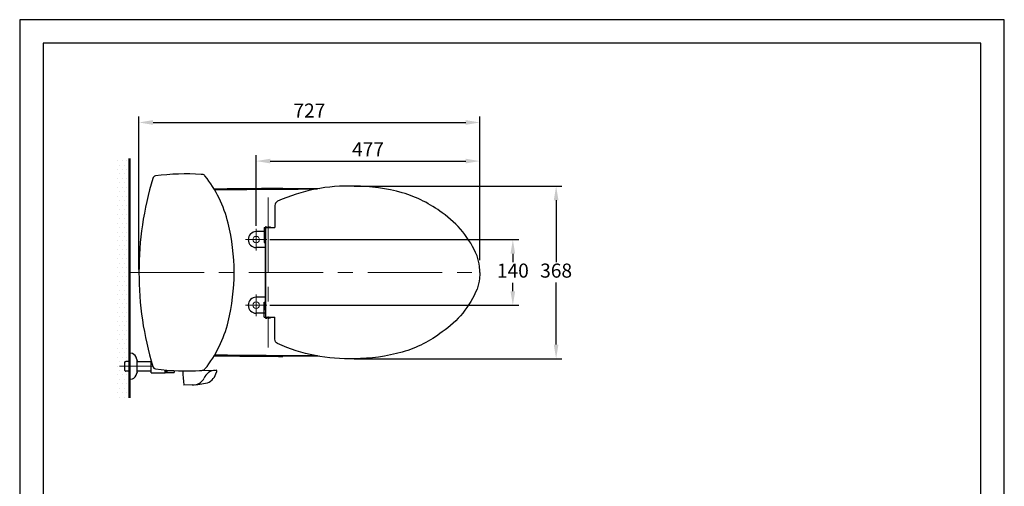
# Model space of a CAD drawing. Units: millimetres. Extents: x 0 to 210, y 0 to 297.
# Drawn here: x 0 to 210, y 197 to 297 of the extents above; entities that cross this region are included whole.
import ezdxf

# ---------------------------------------------------------------- set-up
doc = ezdxf.new("R2010")
doc.units = ezdxf.units.MM
doc.header["$PDMODE"] = 3
doc.linetypes.add('CENTER', pattern=[50.8, 31.75, -6.35, 6.35, -6.35])
doc.linetypes.add('HIDDEN', pattern=[0.375, 0.25, -0.125])
for name, color, linetype, lineweight in [('中心線', 2, 'CENTER', 18), ('標註線', 3, 'Continuous', 13), ('牆壁線', 130, 'Continuous', 50)]:
    doc.layers.add(name, color=color, linetype=linetype, lineweight=lineweight)
doc.layers.add('繪圖線', color=7, linetype='Continuous')
doc.styles.get("Standard").update_dxf_attribs({"font": 'Microsoft JhengHei.ttf'})
doc.dimstyles.new('ISO-25', dxfattribs={"dimtxt": 3, "dimasz": 3, "dimexe": 1.25, "dimexo": 0.625, "dimtad": 1, "dimtih": 1, "dimtoh": 1, "dimdec": 1, "dimlfac": 10, "dimdsep": 46, "dimtxsty": 'Standard', "dimcen": 2.5, "dimclrd": 3, "dimclre": 3, "dimclrt": 2, "dimadec": 0, "dimazin": 2, "dimtfac": 1, "dimtdec": 1, "dimtmove": 0, "dimatfit": 3, "dimfxl": 0, "dimarcsym": 0})

# ---------------------------------------------------------------- blocks, each defined once
blk = doc.blocks.new('*D15')
at = {"layer": 'Defpoints', "color": 0}
for p in [(52.74, 250.1), (52.74, 236.1), (105.18, 236.1)]:
    blk.add_point(p, dxfattribs=at)
at = {"layer": '標註線', "color": 3, "lineweight": -2}
for p, q in [((53.36, 250.1), (106.43, 250.1)), ((105.18, 247.1), (105.18, 245.28)), ((105.18, 239.1), (105.18, 240.91)), ((53.36, 236.1), (106.43, 236.1))]:
    blk.add_line(p, q, dxfattribs=at)
at = {"layer": '標註線', "color": 3}
for points in [[(104.68, 247.1), (105.68, 247.1), (105.18, 250.1)], [(104.68, 239.1), (105.68, 239.1), (105.18, 236.1)]]:
    blk.add_solid(points, dxfattribs=at)
at = {"layer": '標註線', "color": 2, "insert": (105.18, 243.1), "char_height": 3, "attachment_point": 5}
blk.add_mtext('140', dxfattribs=at)
blk = doc.blocks.new('*D24')
at = {"layer": 'Defpoints', "color": 0}
for p in [(70.74, 261.5), (70.74, 224.7), (114.41, 224.7)]:
    blk.add_point(p, dxfattribs=at)
at = {"layer": '標註線', "color": 3, "lineweight": -2}
for p, q in [((71.36, 261.5), (115.66, 261.5)), ((114.41, 258.5), (114.41, 245.27)), ((114.41, 227.7), (114.41, 240.92)), ((71.36, 224.7), (115.66, 224.7))]:
    blk.add_line(p, q, dxfattribs=at)
at = {"layer": '標註線', "color": 3}
for points in [[(113.91, 258.5), (114.91, 258.5), (114.41, 261.5)], [(113.91, 227.7), (114.91, 227.7), (114.41, 224.7)]]:
    blk.add_solid(points, dxfattribs=at)
at = {"layer": '標註線', "color": 2, "insert": (114.41, 243.1), "char_height": 3, "attachment_point": 5}
blk.add_mtext('368', dxfattribs=at)
blk = doc.blocks.new('*D25')
at = {"layer": 'Defpoints', "color": 0}
for p in [(98.14, 266.85), (50.44, 252.4), (98.14, 245.1)]:
    blk.add_point(p, dxfattribs=at)
at = {"layer": '標註線', "color": 3, "lineweight": -2}
for p, q in [((50.44, 253.02), (50.44, 268.1)), ((53.44, 266.85), (95.14, 266.85)), ((98.14, 245.72), (98.14, 268.1))]:
    blk.add_line(p, q, dxfattribs=at)
at = {"layer": '標註線', "color": 3}
for points in [[(53.44, 267.35), (53.44, 266.35), (50.44, 266.85)], [(95.14, 267.35), (95.14, 266.35), (98.14, 266.85)]]:
    blk.add_solid(points, dxfattribs=at)
at = {"layer": '標註線', "color": 2, "insert": (74.29, 268.98), "char_height": 3, "attachment_point": 5}
blk.add_mtext('477', dxfattribs=at)
blk = doc.blocks.new('*D26')
at = {"layer": 'Defpoints', "color": 0}
for p in [(98.14, 275.08), (98.14, 261.5), (25.44, 243.1)]:
    blk.add_point(p, dxfattribs=at)
at = {"layer": '標註線', "color": 3, "lineweight": -2}
for p, q in [((25.44, 243.72), (25.44, 276.33)), ((98.14, 262.12), (98.14, 276.33)), ((28.44, 275.08), (95.14, 275.08))]:
    blk.add_line(p, q, dxfattribs=at)
at = {"layer": '標註線', "color": 3}
for points in [[(28.44, 275.58), (28.44, 274.58), (25.44, 275.08)], [(95.14, 275.58), (95.14, 274.58), (98.14, 275.08)]]:
    blk.add_solid(points, dxfattribs=at)
at = {"layer": '標註線', "color": 2, "insert": (61.79, 277.23), "char_height": 3, "attachment_point": 5}
blk.add_mtext('727', dxfattribs=at)

msp = doc.modelspace()

# ---------------------------------------------------------------- hatches: boundary and pattern name
at = {"layer": '繪圖線', "lineweight": 0}
h = msp.add_hatch(dxfattribs=at)
h.set_pattern_fill('DOTS', color=256, scale=0.6)
h.set_pattern_definition([(0, (-591.5532, 625.0976), (0.47625, 0.9525), [0, -0.9525])])
h.paths.add_polyline_path([(20.438, 216.386), (23.438, 216.386), (23.438, 222.068), (22.438, 222.068), (22.438, 224.121), (22.671, 224.128), (23.438, 224.128), (23.438, 267.366), (20.438, 267.366)])

# ---------------------------------------------------------------- linework, layer by layer
msp.add_lwpolyline([(0, 0), (210, 0), (210, 297), (0, 297)], close=True)
at = {"lineweight": 30}
msp.add_lwpolyline([(5, 5), (205, 5), (205, 292), (5, 292)], close=True, dxfattribs=at)
at = {"layer": '中心線', "color": 2, "ltscale": 0.5}
msp.add_line((52.977, 259.098), (52.977, 227.098), dxfattribs=at)
at = {"layer": '中心線', "color": 2}
for p, q in [((50.438, 252.398), (50.438, 247.798)), ((48.138, 250.098), (52.738, 250.098))]:
    msp.add_line(p, q, dxfattribs=at)
at = {"layer": '中心線', "ltscale": 0.5}
msp.add_line((23.438, 243.098), (98.4, 243.098), dxfattribs=at)
at = {"layer": '中心線', "color": 2, "ltscale": 3}
for p, q in [((50.438, 238.398), (50.438, 233.798)), ((50.438, 238.398), (50.438, 233.798)), ((52.738, 236.098), (48.138, 236.098)), ((52.738, 236.098), (48.138, 236.098)), ((48.862, 236.098), (52.001, 236.098))]:
    msp.add_line(p, q, dxfattribs=at)
at = {"layer": '中心線'}
msp.add_line((21.297, 223.098), (28.359, 223.098), dxfattribs=at)
at = {"layer": '牆壁線'}
msp.add_line((23.438, 216.386), (23.438, 267.366), dxfattribs=at)
at = {"layer": '繪圖線', "linetype": 'Continuous'}
for p, q in [((63.976, 260.922), (56.138, 261)), ((63.976, 225.274), (56.138, 225.196))]:
    msp.add_line(p, q, dxfattribs=at)
at = {"layer": '繪圖線', "linetype": 'ByBlock'}
for p, q in [((52.13, 252.648), (52.13, 249.448)), ((52.431, 252.748), (52.431, 252.648)), ((52.431, 252.648), (52.431, 233.548)), ((53.431, 252.748), (53.431, 252.648)), ((52.13, 251.798), (50.431, 251.798)), ((52.381, 250.998), (52.381, 235.198)), ((52.381, 248.398), (50.431, 248.398)), ((52.381, 237.798), (50.431, 237.798)), ((52.13, 233.548), (52.13, 236.748)), ((52.13, 234.398), (50.431, 234.398)), ((52.431, 233.448), (52.431, 233.548)), ((53.431, 233.448), (53.431, 233.548))]:
    msp.add_line(p, q, dxfattribs=at)
at = {"layer": '繪圖線'}
for p, q in [((52.13, 252.648), (54.431, 252.648)), ((98.138, 243.098), (98.138, 243.198)), ((98.138, 243.098), (98.138, 243.198)), ((52.13, 233.548), (54.431, 233.548)), ((23.438, 225.848), (23.438, 220.348)), ((23.638, 225.848), (23.438, 225.832)), ((24.948, 224.701), (25.033, 224.339)), ((22.438, 224.004), (22.558, 224.124)), ((22.438, 222.191), (22.438, 224.004)), ((22.558, 224.124), (22.671, 224.128)), ((23.438, 224.128), (22.671, 224.128)), ((25.038, 224.128), (25.038, 224.298)), ((25.038, 222.068), (25.038, 224.128)), ((25.038, 224.098), (28.038, 224.098)), ((28.038, 221.698), (28.038, 224.207)), ((22.438, 222.191), (22.558, 222.071)), ((22.558, 222.071), (22.669, 222.068)), ((23.438, 222.068), (22.669, 222.068)), ((25.033, 221.856), (24.948, 221.495)), ((25.038, 222.098), (28.038, 222.098)), ((25.038, 221.898), (25.038, 222.068)), ((28.038, 221.698), (31.038, 221.698)), ((31.038, 221.698), (31.038, 222.307)), ((34.788, 222.084), (41.932, 222.226)), ((41.983, 222.172), (41.961, 221.84)), ((23.638, 220.348), (23.438, 220.348)), ((36.797, 219.123), (35.043, 219.088))]:
    msp.add_line(p, q, dxfattribs=at)
at = {"layer": '繪圖線', "linetype": 'HIDDEN'}
for p, q in [((52.531, 252.848), (53.331, 252.848)), ((52.431, 251.798), (52.13, 251.798)), ((52.431, 251.048), (52.13, 251.048)), ((52.13, 250.998), (52.381, 250.998)), ((52.13, 249.448), (52.431, 249.448)), ((52.431, 248.398), (52.381, 248.398)), ((52.431, 237.798), (52.381, 237.798)), ((52.13, 236.748), (52.431, 236.748)), ((52.13, 235.198), (52.381, 235.198)), ((52.431, 234.398), (52.13, 234.398)), ((52.531, 233.348), (53.331, 233.348))]:
    msp.add_line(p, q, dxfattribs=at)
at = {"layer": '繪圖線', "color": 7}
for p, q in [((31.038, 222.307), (31.038, 221.818)), ((31.102, 222.218), (31.054, 222.218)), ((31.102, 221.778), (31.102, 222.301)), ((31.142, 221.738), (32.862, 221.738)), ((31.262, 221.812), (31.262, 222.132)), ((31.287, 221.797), (31.449, 221.98)), ((31.302, 222.172), (32.862, 222.172)), ((31.302, 221.772), (32.862, 221.772)), ((31.472, 222.142), (31.382, 222.167)), ((31.449, 221.98), (31.502, 222.093)), ((31.502, 222.093), (31.472, 222.142)), ((33.022, 221.898), (33.022, 222.17))]:
    msp.add_line(p, q, dxfattribs=at)
at = {"layer": '繪圖線', "linetype": 'ByBlock'}
for points in [[(98.131, 243.098, 0.0272979), (98.061, 244.38, 0.0580731), (97.544, 246.637, 0.1448533), (90.12, 255.784, 0.0917836), (81.61, 260.093, 0.0678978), (71.378, 261.498, 0.1169227), (55.017, 258.271, 0.2938648), (54.431, 257.361), (54.431, 252.648)], [(98.131, 243.098, -0.0272979), (98.061, 241.816, -0.0580731), (97.544, 239.559, -0.1448533), (90.12, 230.412, -0.0917836), (81.61, 226.103, -0.0678978), (71.378, 224.698, -0.1169227), (55.017, 227.925, -0.2938648), (54.431, 228.835), (54.431, 233.548)]]:
    msp.add_lwpolyline(points, format="xyb", dxfattribs=at)
at = {"layer": '繪圖線', "linetype": 'Continuous', "lineweight": 0}
for centre in [(50.438, 250.098), (50.438, 236.098)]:
    msp.add_circle(centre, 0.7, dxfattribs=at)
at = {"layer": '繪圖線'}
for centre, radius, start, end in [((95.438, 243.108), 70, 163.35634, 180), ((29.089, 262.942), 0.75, 97.37328, 163.35634), ((35.538, 213.108), 51, 86.43357, 97.37328), ((35.538, 213.108), 51, 86.12457, 86.43357), ((38.934, 263.243), 0.75, 38.50993, 86.12457), ((18.764, 247.284), 26.47, 13.84711, 38.3567), ((1.538, 243.088), 44.2, 0, 13.78376), ((95.438, 243.108), 70, 180, 196.64366), ((1.538, 243.108), 44.2, 346.21624, 0), ((19.02, 238.819), 26.2, 321.49007, 346.21624), ((23.638, 224.548), 1.3, 20.46157, 90), ((22.486, 224.118), 2.53, 13.32192, 20.46157), ((24.858, 224.298), 0.18, 359.99928, 13.32192), ((29.089, 223.273), 0.75, 196.64366, 262.62672), ((23.638, 221.648), 1.3, 270, 339.53843), ((22.486, 222.078), 2.53, 339.53843, 346.67808), ((24.858, 221.898), 0.18, 346.67808, 359.99928), ((35.538, 273.108), 51, 262.62672, 273.56643), ((57.016, 222.139), 22.228, 180.14301, 187.77446), ((36.953, 221.791), 2.705, 281.84314, 331.91498), ((35.538, 273.108), 51, 273.56643, 273.87543), ((38.934, 222.973), 0.75, 273.87543, 321.49007), ((41.956, 219.461), 2.822, 94.82577, 157.99469), ((39.031, 222.379), 2.978, 289.64366, 349.58565), ((41.933, 222.176), 0.05, 356.13897, 91.13897), ((35.042, 219.138), 0.05, 186.74216, 271.13897), ((35.921, 237.256), 18.154, 272.76764, 283.09033)]:
    msp.add_arc(centre, radius, start, end, dxfattribs=at)
at = {"layer": '繪圖線', "color": 7, "linetype": 'Continuous'}
for centre, radius, start, end in [((71.438, -2189.279), 2450.327, 90.35776, 90.70041), ((71.438, -2189.279), 2450.327, 90.35776, 90.70041), ((71.438, -2189.279), 2450.127, 90.185959, 90.697719), ((71.438, -2189.279), 2450.127, 90.185959, 90.697719), ((71.438, 2675.475), 2450.327, 269.299498, 269.64224), ((71.438, 2675.475), 2450.127, 269.302202, 269.814041)]:
    msp.add_arc(centre, radius, start, end, dxfattribs=at)
at = {"layer": '繪圖線', "linetype": 'ByBlock'}
for centre, radius, start, end in [((52.531, 252.748), 0.1, 90, 180), ((53.331, 252.748), 0.1, 0, 90), ((50.431, 250.098), 1.7, 90, 270), ((50.431, 236.098), 1.7, 90, 270), ((52.531, 233.448), 0.1, 180, 270), ((53.331, 233.448), 0.1, 270, 0)]:
    msp.add_arc(centre, radius, start, end, dxfattribs=at)
at = {"layer": '繪圖線', "color": 7}
for centre, radius, start, end in [((31.054, 222.178), 0.04, 90, 113.57818), ((31.142, 221.778), 0.04, 180, 270), ((31.302, 222.132), 0.04, 90, 180), ((31.302, 221.812), 0.04, 180, 270), ((32.862, 222.332), 0.16, 270, 283.4604), ((32.862, 221.932), 0.16, 270, 0), ((32.862, 221.898), 0.16, 270, 0)]:
    msp.add_arc(centre, radius, start, end, dxfattribs=at)

# ---------------------------------------------------------------- dimensions: what is measured, and where the dimension line sits
at = {"layer": '標註線'}
for base, p1, p2, picture, middle in [((98.138, 275.081), (25.438, 243.098), (98.138, 261.498), '*D26', (61.788, 277.231)), ((98.138, 266.852), (50.438, 252.398), (98.138, 245.098), '*D25', (74.288, 268.977))]:
    dim = msp.add_linear_dim(base=base, p1=p1, p2=p2, dimstyle='ISO-25', dxfattribs=at)
    dim.commit()
    dim.dimension.update_dxf_attribs({"geometry": picture, "text_midpoint": middle})
for base, p1, p2, picture, middle in [((114.405, 224.698), (70.738, 261.498), (70.738, 224.698), '*D24', (114.405, 243.098)), ((105.176, 236.098), (52.738, 250.098), (52.738, 236.098), '*D15', (105.176, 243.098))]:
    dim = msp.add_linear_dim(base=base, p1=p1, p2=p2, angle=90, dimstyle='ISO-25', dxfattribs=at)
    dim.commit()
    dim.dimension.update_dxf_attribs({"geometry": picture, "text_midpoint": middle})

doc.saveas('drawing.dxf')
